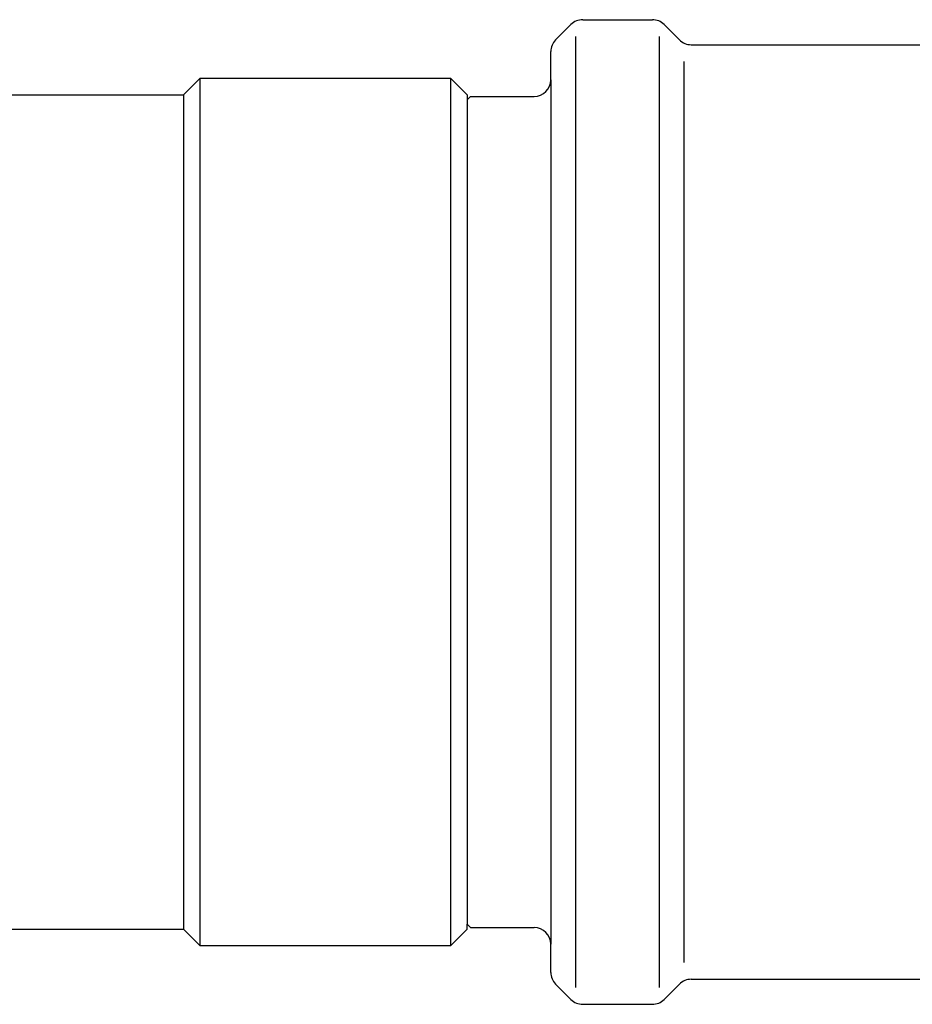
# Model space of a CAD drawing. Extents: x -6726 to 2633, y -838 to 2923.
# Drawn here: x -4284 to -4230, y 221 to 280 of the extents above; entities that cross this region are included whole.
import ezdxf

# ---------------------------------------------------------------- set-up
doc = ezdxf.new("R2010")
doc.units = 0
doc.layers.add('LAY-1', color=7, linetype='CONTINUOUS')

msp = doc.modelspace()

# ---------------------------------------------------------------- linework, layer by layer
at = {"layer": 'LAY-1', "color": 1, "linetype": 'CONTINUOUS'}
for p, q in [((-4249.971, 280.5), (-4245.8, 280.5)), ((-4251.593, 279.293), (-4250.678, 280.207)), ((-4245.093, 280.207), (-4244.178, 279.293)), ((-4250.386, 222.5), (-4250.386, 279.5)), ((-4245.386, 279.5), (-4245.386, 222.5)), ((-4251.886, 276.9), (-4251.886, 278.586)), ((-4243.471, 279), (-4221.8, 279)), ((-4243.886, 224), (-4243.886, 278)), ((-4273.886, 276), (-4272.886, 277)), ((-4272.886, 277), (-4257.886, 277)), ((-4272.886, 225), (-4272.886, 277)), ((-4256.886, 276), (-4257.886, 277)), ((-4257.886, 277), (-4257.886, 225)), ((-4251.886, 276.9), (-4251.886, 225.1)), ((-4284.471, 276), (-4273.886, 276)), ((-4273.886, 276), (-4273.886, 226)), ((-4256.886, 276), (-4256.886, 275.7)), ((-4256.886, 275.7), (-4256.686, 275.9)), ((-4256.886, 275.7), (-4256.886, 226.3)), ((-4256.686, 275.9), (-4252.886, 275.9)), ((-4284.471, 226), (-4273.886, 226)), ((-4273.886, 226), (-4272.886, 225)), ((-4257.886, 225), (-4256.886, 226)), ((-4256.886, 226.3), (-4256.686, 226.1)), ((-4256.886, 226), (-4256.886, 226.3)), ((-4256.686, 226.1), (-4252.886, 226.1)), ((-4257.886, 225), (-4272.886, 225)), ((-4251.886, 223.414), (-4251.886, 225.1)), ((-4251.593, 222.707), (-4250.678, 221.793)), ((-4245.093, 221.793), (-4244.178, 222.707)), ((-4243.471, 223), (-4221.8, 223)), ((-4249.971, 221.5), (-4245.8, 221.5))]:
    msp.add_line(p, q, dxfattribs=at)
for centre, start, end in [((-4249.971, 279.5), 90, 135), ((-4245.8, 279.5), 45, 90), ((-4250.886, 278.586), 135, 180), ((-4243.471, 280), 225, 270), ((-4252.886, 276.9), 270, 0), ((-4252.886, 225.1), 0, 90), ((-4250.886, 223.414), 180, 225), ((-4243.471, 222), 90, 135), ((-4249.971, 222.5), 225, 270), ((-4245.8, 222.5), 270, 315)]:
    msp.add_arc(centre, 1, start, end, dxfattribs=at)

doc.saveas('drawing.dxf')
